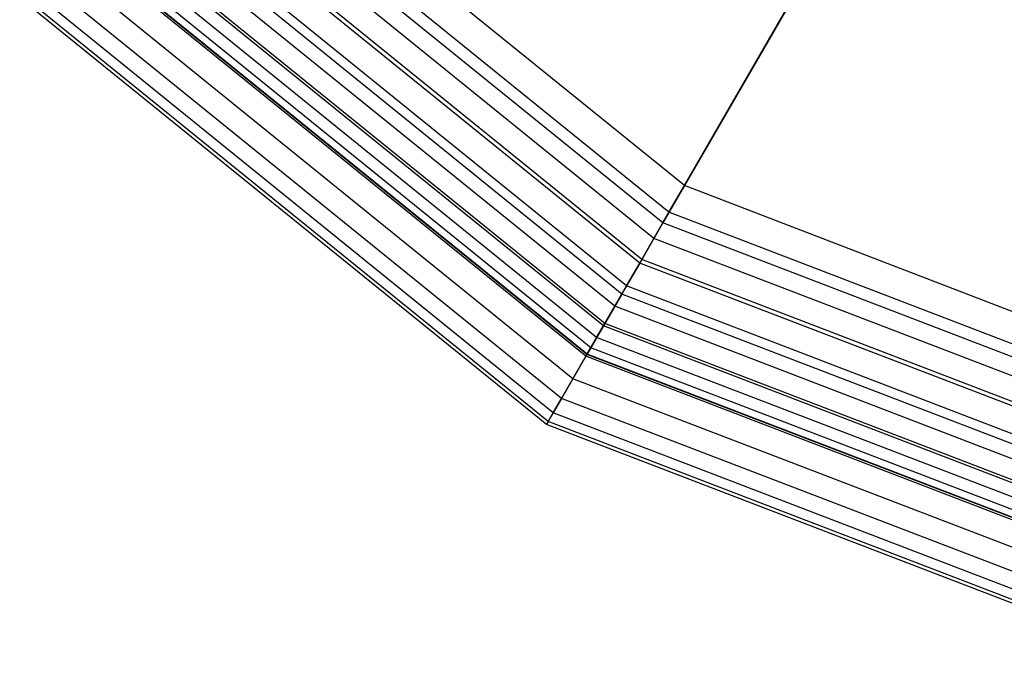
# Model space of a CAD drawing. Extents: x -3141 to 3141, y -1960 to 2928.
# Drawn here: x 591 to 716, y 190 to 272 of the extents above; entities that cross this region are included whole.
import ezdxf

# ---------------------------------------------------------------- set-up
doc = ezdxf.new("R2010")
doc.units = 0

msp = doc.modelspace()

# ---------------------------------------------------------------- linework, layer by layer
at = {"color": 0}
for p, q in [((712.5, 316.099272, 220), (675, 251.147367, 220)), ((675, 251.147367, 390), (712.5, 316.099272, 390)), ((712.5, 316.099272, 400), (675, 251.147367, 400)), ((675, 251.147367, 210), (712.5, 316.099272, 210)), ((675, 251.147367, 220), (616.645242, 298.402118, 220)), ((675, 251.147367, 390), (616.645242, 298.402118, 390)), ((675, 251.147367, 400), (616.645242, 298.402118, 400)), ((675, 251.147367, 210), (616.645242, 298.402118, 210)), ((673.044569, 247.760462, 220.307791), (613.738905, 295.785241, 220.307791)), ((673.044569, 247.760462, 389.692209), (613.738905, 295.785241, 389.692209)), ((672.262397, 246.405699, 399.569092), (612.576371, 294.73849, 399.569092)), ((672.262397, 246.405699, 210.430908), (612.576371, 294.73849, 210.430908)), ((671.137288, 244.456953, 221.223587), (610.904132, 293.2328, 221.223587)), ((671.137288, 244.456953, 388.776413), (610.904132, 293.2328, 388.776413)), ((669.325119, 241.318184, 222.724837), (608.210725, 290.807645, 222.724837)), ((669.325119, 241.318184, 387.275163), (608.210725, 290.807645, 387.275163)), ((669.592203, 241.780787, 398.286978), (608.607689, 291.165073, 398.286978)), ((669.592203, 241.780787, 211.713022), (608.607689, 291.165073, 211.713022)), ((667.055166, 237.386511, 396.185228), (604.836918, 287.769856, 396.185228)), ((667.055166, 237.386511, 213.814772), (604.836918, 287.769856, 213.814772)), ((667.652684, 238.421443, 224.774575), (605.725003, 288.569491, 224.774575)), ((667.652684, 238.421443, 385.225425), (605.725003, 288.569491, 385.225425)), ((666.161165, 235.838056, 227.32233), (603.508173, 286.573449, 227.32233)), ((666.161165, 235.838056, 382.67767), (603.508173, 286.573449, 382.67767)), ((664.713758, 233.331073, 393.315595), (601.356907, 284.63644, 393.315595)), ((664.713758, 233.331073, 216.684405), (601.356907, 284.63644, 216.684405)), ((664.887288, 233.631635, 230.305369), (601.614822, 284.868668, 230.305369)), ((664.887288, 233.631635, 379.694631), (601.614822, 284.868668, 379.694631)), ((663.111794, 230.55639, 237.274575), (598.975924, 282.492593, 237.274575)), ((663.111794, 230.55639, 372.725425), (598.975924, 282.492593, 372.725425)), ((663.862419, 231.85651, 233.650238), (600.09157, 283.497125, 233.650238)), ((663.862419, 231.85651, 376.349762), (600.09157, 283.497125, 376.349762)), ((662.5, 229.496732, 245), (598.066621, 281.673853, 245)), ((662.5, 229.496732, 365), (598.066621, 281.673853, 365)), ((662.625631, 229.714332, 389.748737), (598.253346, 281.841981, 389.748737)), ((662.625631, 229.714332, 220.251263), (598.253346, 281.841981, 220.251263)), ((662.653896, 229.763287, 241.089138), (598.295355, 281.879806, 241.089138)), ((662.653896, 229.763287, 368.910862), (598.295355, 281.879806, 368.910862)), ((660.842203, 226.625343, 385.572484), (595.602654, 279.455287, 385.572484)), ((660.842203, 226.625343, 224.427516), (595.602654, 279.455287, 224.427516)), ((659.407386, 224.140167, 380.889667), (593.470101, 277.535128, 380.889667)), ((659.407386, 224.140167, 229.110333), (593.470101, 277.535128, 229.110333)), ((657.5, 220.836478, 365), (590.635173, 274.982547, 365)), ((657.5, 220.836478, 245), (590.635173, 274.982547, 245)), ((657.715454, 221.209655, 370.475206), (590.9554, 275.270881, 370.475206)), ((657.715454, 221.209655, 239.524794), (590.9554, 275.270881, 239.524794)), ((658.356511, 222.319998, 375.815595), (591.908196, 276.128783, 375.815595)), ((658.356511, 222.319998, 234.184405), (591.908196, 276.128783, 234.184405)), ((675, 251.147367, 400), (672.262397, 246.405699, 399.569092)), ((672.262397, 246.405699, 210.430908), (675, 251.147367, 210)), ((675, 251.147367, 220), (673.044569, 247.760462, 220.307791)), ((673.044569, 247.760462, 389.692209), (675, 251.147367, 390)), ((745.101194, 224.23804, 220), (675, 251.147367, 220)), ((745.101194, 224.23804, 390), (675, 251.147367, 390)), ((745.101194, 224.23804, 400), (675, 251.147367, 400)), ((745.101194, 224.23804, 210), (675, 251.147367, 210)), ((673.044569, 247.760462, 220.307791), (671.137288, 244.456953, 221.223587)), ((671.137288, 244.456953, 388.776413), (673.044569, 247.760462, 389.692209)), ((744.28808, 220.41264, 220.307791), (673.044569, 247.760462, 220.307791)), ((744.28808, 220.41264, 389.692209), (673.044569, 247.760462, 389.692209)), ((672.262397, 246.405699, 399.569092), (669.592203, 241.780787, 398.286978)), ((669.592203, 241.780787, 211.713022), (672.262397, 246.405699, 210.430908)), ((743.962835, 218.88248, 399.569092), (672.262397, 246.405699, 399.569092)), ((743.962835, 218.88248, 210.430908), (672.262397, 246.405699, 210.430908)), ((671.137288, 244.456953, 221.223587), (669.325119, 241.318184, 222.724837)), ((669.325119, 241.318184, 387.275163), (671.137288, 244.456953, 388.776413)), ((743.494988, 216.681434, 221.223587), (671.137288, 244.456953, 221.223587)), ((743.494988, 216.681434, 388.776413), (671.137288, 244.456953, 388.776413)), ((669.592203, 241.780787, 398.286978), (667.055166, 237.386511, 396.185228)), ((667.055166, 237.386511, 213.814772), (669.592203, 241.780787, 211.713022)), ((669.325119, 241.318184, 222.724837), (667.652684, 238.421443, 224.774575)), ((667.652684, 238.421443, 385.225425), (669.325119, 241.318184, 387.275163)), ((742.741446, 213.136297, 222.724837), (669.325119, 241.318184, 222.724837)), ((742.741446, 213.136297, 387.275163), (669.325119, 241.318184, 387.275163)), ((742.852506, 213.658792, 398.286978), (669.592203, 241.780787, 398.286978)), ((742.852506, 213.658792, 211.713022), (669.592203, 241.780787, 211.713022)), ((667.652684, 238.421443, 224.774575), (666.161165, 235.838056, 227.32233)), ((666.161165, 235.838056, 382.67767), (667.652684, 238.421443, 385.225425)), ((742.046009, 209.864521, 224.774575), (667.652684, 238.421443, 224.774575)), ((742.046009, 209.864521, 385.225425), (667.652684, 238.421443, 385.225425)), ((667.055166, 237.386511, 396.185228), (664.713758, 233.331073, 393.315595)), ((664.713758, 233.331073, 216.684405), (667.055166, 237.386511, 213.814772)), ((741.797547, 208.6956, 396.185228), (667.055166, 237.386511, 396.185228)), ((741.797547, 208.6956, 213.814772), (667.055166, 237.386511, 213.814772)), ((666.161165, 235.838056, 227.32233), (664.887288, 233.631635, 230.305369)), ((664.887288, 233.631635, 379.694631), (666.161165, 235.838056, 382.67767)), ((741.4258, 206.94667, 227.32233), (666.161165, 235.838056, 227.32233)), ((741.4258, 206.94667, 382.67767), (666.161165, 235.838056, 382.67767)), ((664.713758, 233.331073, 393.315595), (662.625631, 229.714332, 389.748737)), ((662.625631, 229.714332, 220.251263), (664.713758, 233.331073, 216.684405)), ((664.887288, 233.631635, 230.305369), (663.862419, 231.85651, 233.650238)), ((663.862419, 231.85651, 376.349762), (664.887288, 233.631635, 379.694631)), ((740.823934, 204.115114, 393.315595), (664.713758, 233.331073, 393.315595)), ((740.823934, 204.115114, 216.684405), (664.713758, 233.331073, 216.684405)), ((740.896092, 204.454589, 230.305369), (664.887288, 233.631635, 230.305369)), ((740.896092, 204.454589, 379.694631), (664.887288, 233.631635, 379.694631)), ((663.862419, 231.85651, 233.650238), (663.111794, 230.55639, 237.274575)), ((663.111794, 230.55639, 372.725425), (663.862419, 231.85651, 376.349762)), ((740.469927, 202.449642, 233.650238), (663.862419, 231.85651, 233.650238)), ((740.469927, 202.449642, 376.349762), (663.862419, 231.85651, 376.349762)), ((663.111794, 230.55639, 237.274575), (662.653896, 229.763287, 241.089138)), ((662.653896, 229.763287, 368.910862), (663.111794, 230.55639, 372.725425)), ((740.1578, 200.981199, 237.274575), (663.111794, 230.55639, 237.274575)), ((740.1578, 200.981199, 372.725425), (663.111794, 230.55639, 372.725425)), ((662.625631, 229.714332, 389.748737), (660.842203, 226.625343, 385.572484)), ((660.842203, 226.625343, 224.427516), (662.625631, 229.714332, 220.251263)), ((662.653896, 229.763287, 241.089138), (662.5, 229.496732, 245)), ((662.5, 229.496732, 365), (662.653896, 229.763287, 368.910862)), ((739.903402, 199.78435, 245), (662.5, 229.496732, 245)), ((662.5, 229.496732, 245), (662.5, 229.496732, 365)), ((739.903402, 199.78435, 365), (662.5, 229.496732, 365)), ((739.955642, 200.030122, 389.748737), (662.625631, 229.714332, 389.748737)), ((739.955642, 200.030122, 220.251263), (662.625631, 229.714332, 220.251263)), ((739.967395, 200.085415, 241.089138), (662.653896, 229.763287, 241.089138)), ((739.967395, 200.085415, 368.910862), (662.653896, 229.763287, 368.910862)), ((660.842203, 226.625343, 385.572484), (659.407386, 224.140167, 380.889667)), ((659.407386, 224.140167, 229.110333), (660.842203, 226.625343, 224.427516)), ((739.214051, 196.541209, 385.572484), (660.842203, 226.625343, 385.572484)), ((739.214051, 196.541209, 224.427516), (660.842203, 226.625343, 224.427516)), ((659.407386, 224.140167, 380.889667), (658.356511, 222.319998, 375.815595)), ((658.356511, 222.319998, 234.184405), (659.407386, 224.140167, 229.110333)), ((738.617421, 193.734284, 380.889667), (659.407386, 224.140167, 380.889667)), ((738.617421, 193.734284, 229.110333), (659.407386, 224.140167, 229.110333)), ((657.715454, 221.209655, 370.475206), (657.5, 220.836478, 365)), ((657.5, 220.836478, 245), (657.715454, 221.209655, 239.524794)), ((658.356511, 222.319998, 375.815595), (657.715454, 221.209655, 370.475206)), ((657.715454, 221.209655, 239.524794), (658.356511, 222.319998, 234.184405)), ((737.913876, 190.424366, 370.475206), (657.715454, 221.209655, 370.475206)), ((737.913876, 190.424366, 239.524794), (657.715454, 221.209655, 239.524794)), ((738.180442, 191.678462, 375.815595), (658.356511, 222.319998, 375.815595)), ((738.180442, 191.678462, 234.184405), (658.356511, 222.319998, 234.184405)), ((737.824285, 190.002874, 365), (657.5, 220.836478, 365)), ((657.5, 220.836478, 365), (657.5, 220.836478, 245)), ((737.824285, 190.002874, 245), (657.5, 220.836478, 245))]:
    msp.add_line(p, q, dxfattribs=at)

doc.saveas('drawing.dxf')
